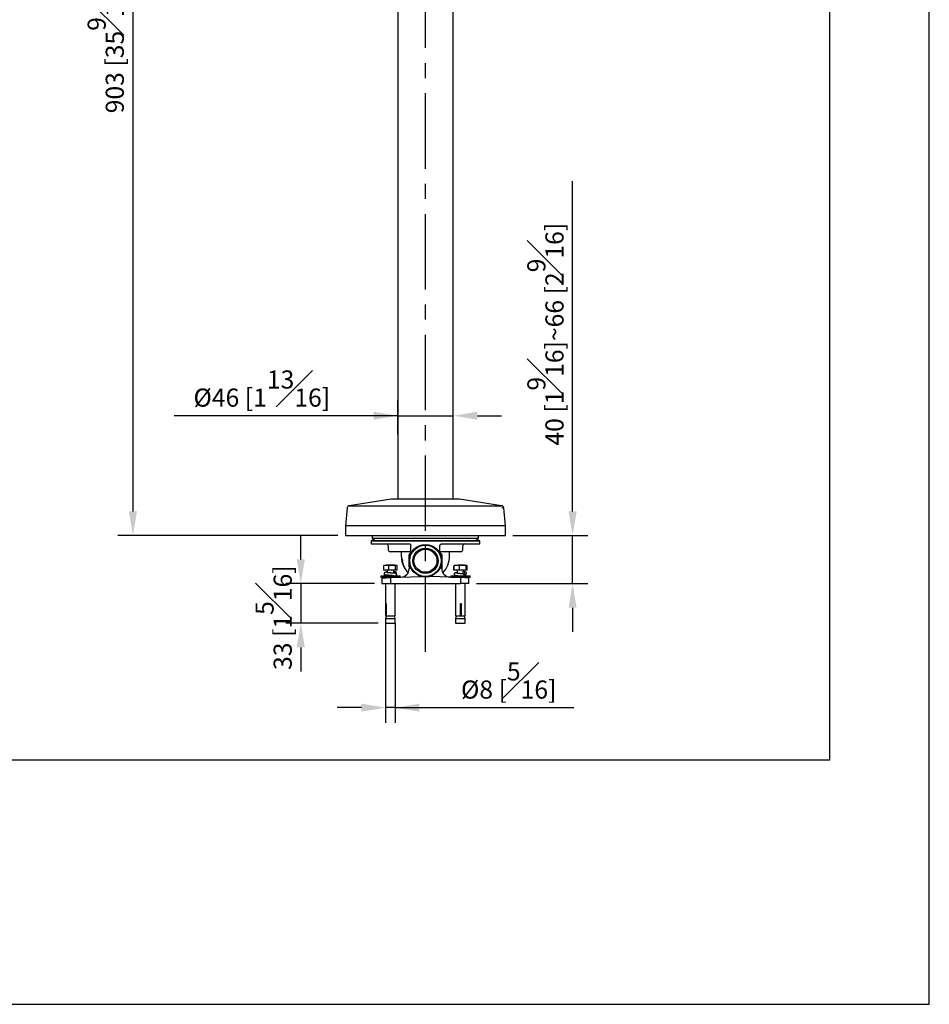
# Model space of a CAD drawing. Units: millimetres. Extents: x -2205 to 210, y -434 to 1760.
# Drawn here: x 135 to 210, y 0 to 82 of the extents above; entities that cross this region are included whole.
import ezdxf

# ---------------------------------------------------------------- set-up
doc = ezdxf.new("R2010")
doc.units = ezdxf.units.MM
doc.linetypes.add('CENTER', pattern=[2, 1.25, -0.25, 0.25, -0.25])
for name, color, linetype in [('A1', 7, 'Continuous'), ('A2', 1, 'CENTER'), ('DIM', 6, 'Continuous')]:
    doc.layers.add(name, color=color, linetype=linetype)
doc.layers.add('圖紙邊界', color=255, linetype='Continuous', plot=False)
doc.styles.add('勝泰-1.5', font='simplex.shx', dxfattribs={"height": 1.5, "bigfont": 'chineset.shx'})
doc.dimstyles.new('比例1', dxfattribs={"dimtxt": 1.5, "dimasz": 2, "dimexe": 1.25, "dimexo": 0.625, "dimgap": 0.5, "dimtad": 1, "dimdec": 0, "dimdsep": 46, "dimtxsty": '勝泰-1.5', "dimcen": 2.5, "dimadec": 0, "dimazin": 0, "dimtfac": 1, "dimtdec": 0, "dimtmove": 0, "dimatfit": 3, "dimfxl": 0, "dimfrac": 1, "dimarcsym": 0})
doc.dimstyles.new('比例1／10', dxfattribs={"dimtxt": 1.5, "dimasz": 2, "dimexe": 1.25, "dimexo": 0.625, "dimgap": 0.5, "dimtad": 1, "dimdec": 0, "dimlfac": 10, "dimdsep": 46, "dimtxsty": '勝泰-1.5', "dimcen": 2.5, "dimadec": 0, "dimazin": 0, "dimtfac": 1, "dimtdec": 0, "dimtmove": 0, "dimatfit": 3, "dimfxl": 0, "dimfrac": 1, "dimarcsym": 0})

# ---------------------------------------------------------------- blocks, each defined once
blk = doc.blocks.new('*D89')
at = {"layer": 'Defpoints', "color": 0}
for p in [(149.161, 131.744), (144.059, 38.817), (161.663, 38.817)]:
    blk.add_point(p, dxfattribs=at)
at = {"layer": 'DIM', "color": 0, "lineweight": -2}
for p, q in [((148.536, 131.744), (142.809, 131.744)), ((144.059, 129.744), (144.059, 40.817)), ((161.038, 38.817), (142.809, 38.817))]:
    blk.add_line(p, q, dxfattribs=at)
at = {"layer": 'DIM', "color": 0}
for points in [[(144.392, 129.744), (143.726, 129.744), (144.059, 131.744)], [(143.726, 40.817), (144.392, 40.817), (144.059, 38.817)]]:
    blk.add_solid(points, dxfattribs=at)
at = {"layer": 'DIM', "color": 0, "insert": (141.809, 85.281), "char_height": 1.5, "attachment_point": 5, "rotation": 90, "style": '勝泰-1.5'}
blk.add_mtext('{\\A0;903 [35{\\H1x;\\S9#16;}]~929 [36{\\H1.000000x;\\S9#16;}]}', dxfattribs=at)
blk = doc.blocks.new('*D98')
at = {"layer": 'Defpoints', "color": 0}
for p in [(174.903, 38.817), (180.466, 38.817), (171.883, 34.837)]:
    blk.add_point(p, dxfattribs=at)
at = {"layer": 'DIM', "color": 0, "lineweight": -2}
for p, q in [((180.466, 40.817), (180.466, 68.161)), ((175.528, 38.817), (181.716, 38.817)), ((180.466, 34.837), (180.466, 38.817)), ((172.508, 34.837), (181.716, 34.837)), ((180.466, 32.837), (180.466, 30.837))]:
    blk.add_line(p, q, dxfattribs=at)
at = {"layer": 'DIM', "color": 0}
for points in [[(180.133, 40.817), (180.8, 40.817), (180.466, 38.817)], [(180.8, 32.837), (180.133, 32.837), (180.466, 34.837)]]:
    blk.add_solid(points, dxfattribs=at)
at = {"layer": 'DIM', "color": 0, "insert": (178.216, 55.489), "char_height": 1.5, "attachment_point": 5, "rotation": 90, "style": '勝泰-1.5'}
blk.add_mtext('{\\A0;40 [1{\\H1.000000x;\\S9#16;}]~66 [2{\\H1x;\\S9#16;}]}', dxfattribs=at)
blk = doc.blocks.new('*D100')
at = {"layer": 'Defpoints', "color": 0}
for p in [(170.583, 48.74), (165.983, 46.586), (170.583, 46.452)]:
    blk.add_point(p, dxfattribs=at)
at = {"layer": 'DIM', "color": 0, "lineweight": -2}
for p, q in [((165.983, 47.211), (165.983, 49.99)), ((170.583, 47.077), (170.583, 49.99)), ((165.983, 48.74), (147.483, 48.74)), ((163.983, 48.74), (161.983, 48.74)), ((165.983, 48.74), (170.583, 48.74)), ((172.583, 48.74), (174.583, 48.74))]:
    blk.add_line(p, q, dxfattribs=at)
at = {"layer": 'DIM', "color": 0}
for points in [[(163.983, 48.407), (163.983, 49.073), (165.983, 48.74)], [(172.583, 49.073), (172.583, 48.407), (170.583, 48.74)]]:
    blk.add_solid(points, dxfattribs=at)
at = {"layer": 'DIM', "color": 0, "insert": (154.733, 50.99), "char_height": 1.5, "attachment_point": 5, "style": '勝泰-1.5'}
blk.add_mtext('{%%C46 [1{\\H1.000000x;\\S13#16;}]}', dxfattribs=at)
blk = doc.blocks.new('*D168')
at = {"layer": 'Defpoints', "color": 0}
for p in [(168.283, 145.214), (165.035, 124.822), (161.48, 119.506), (166.334, 114.662), (168.283, 29.195)]:
    blk.add_point(p, dxfattribs=at)
at = {"layer": 'DIM', "color": 0, "lineweight": -2}
blk.add_line((161.038, 119.948), (158.527, 122.454), dxfattribs=at)
blk.add_arc((168.283, 112.717), 12.533, 99.15293, 125.90258, dxfattribs=at)
at = {"layer": 'DIM', "color": 0}
for points in [[(166.316, 124.758), (166.263, 125.423), (168.283, 125.25)], [(160.717, 123.122), (161.15, 122.615), (159.412, 121.571)]]:
    blk.add_solid(points, dxfattribs=at)
at = {"layer": 'DIM', "color": 0, "insert": (163.002, 125.448), "char_height": 1.5, "attachment_point": 5, "rotation": 22.52775, "style": '勝泰-1.5'}
blk.add_mtext('45%%d', dxfattribs=at)
blk = doc.blocks.new('*D169')
at = {"layer": 'Defpoints', "color": 0}
for p in [(168.283, 145.214), (174.516, 123.529), (175.072, 119.52), (170.228, 114.666), (168.283, 29.195)]:
    blk.add_point(p, dxfattribs=at)
at = {"layer": 'DIM', "color": 0, "lineweight": -2}
blk.add_line((175.514, 119.962), (177.982, 122.435), dxfattribs=at)
blk.add_arc((168.283, 112.717), 12.48, 54.24723, 80.80828, dxfattribs=at)
at = {"layer": 'DIM', "color": 0}
for points in [[(170.303, 125.369), (170.25, 124.705), (168.283, 125.197)], [(175.359, 122.591), (175.791, 123.099), (177.099, 121.55)]]:
    blk.add_solid(points, dxfattribs=at)
at = {"layer": 'DIM', "color": 0, "insert": (173.531, 125.405), "char_height": 1.5, "attachment_point": 5, "rotation": 337.52775, "style": '勝泰-1.5'}
blk.add_mtext('45%%d', dxfattribs=at)
blk = doc.blocks.new('*D175')
at = {"layer": 'Defpoints', "color": 0}
for p in [(164.683, 34.837), (157.961, 31.56), (164.983, 31.56)]:
    blk.add_point(p, dxfattribs=at)
at = {"layer": 'DIM', "color": 0, "lineweight": -2}
for p, q in [((157.961, 36.837), (157.961, 38.837)), ((164.058, 34.837), (156.711, 34.837)), ((157.961, 34.837), (157.961, 31.56)), ((164.358, 31.56), (156.711, 31.56)), ((157.961, 29.56), (157.961, 27.56))]:
    blk.add_line(p, q, dxfattribs=at)
at = {"layer": 'DIM', "color": 0}
for points in [[(157.628, 36.837), (158.294, 36.837), (157.961, 34.837)], [(158.294, 29.56), (157.628, 29.56), (157.961, 31.56)]]:
    blk.add_solid(points, dxfattribs=at)
at = {"layer": 'DIM', "color": 0, "insert": (155.711, 32.017), "char_height": 1.5, "attachment_point": 5, "rotation": 90, "style": '勝泰-1.5'}
blk.add_mtext('33 [1{\\H1.000000x;\\S5#16;}]', dxfattribs=at)
blk = doc.blocks.new('*D180')
at = {"layer": 'Defpoints', "color": 0}
for p in [(164.983, 32.181), (165.783, 32.181), (164.983, 24.566)]:
    blk.add_point(p, dxfattribs=at)
at = {"layer": 'DIM', "color": 0, "lineweight": -2}
for p, q in [((164.983, 31.556), (164.983, 23.316)), ((165.783, 31.556), (165.783, 23.316)), ((162.983, 24.566), (160.983, 24.566)), ((165.783, 24.566), (164.983, 24.566)), ((165.783, 24.566), (180.569, 24.566)), ((167.783, 24.566), (169.783, 24.566))]:
    blk.add_line(p, q, dxfattribs=at)
at = {"layer": 'DIM', "color": 0}
for points in [[(162.983, 24.233), (162.983, 24.899), (164.983, 24.566)], [(167.783, 24.899), (167.783, 24.233), (165.783, 24.566)]]:
    blk.add_solid(points, dxfattribs=at)
at = {"layer": 'DIM', "color": 0, "insert": (175.176, 26.816), "char_height": 1.5, "attachment_point": 5, "style": '勝泰-1.5'}
blk.add_mtext('{%%C8 [{\\H1.000000x;\\S5#16;}]}', dxfattribs=at)

msp = doc.modelspace()

# ---------------------------------------------------------------- linework, layer by layer
at = {"layer": 'A1', "color": 0, "linetype": 'ByBlock', "lineweight": -2}
for p, q in [((165.983, 107.917), (165.983, 41.817)), ((170.583, 41.817), (170.583, 107.917)), ((165.456, 41.817), (161.973, 41.29)), ((171.11, 41.817), (165.456, 41.817)), ((174.592, 41.29), (171.11, 41.817)), ((161.804, 41.111), (161.663, 39.617)), ((161.973, 41.29), (174.454, 41.29)), ((174.454, 41.29), (174.592, 41.29)), ((174.762, 41.111), (174.619, 41.111)), ((174.903, 39.617), (174.762, 41.111)), ((161.663, 39.617), (161.663, 38.817)), ((174.903, 39.617), (161.663, 39.617)), ((174.903, 38.817), (174.903, 39.617)), ((161.663, 38.817), (174.903, 38.817)), ((163.818, 38.417), (163.783, 38.357)), ((163.783, 38.357), (163.783, 38.127)), ((172.783, 38.357), (163.783, 38.357)), ((163.818, 38.417), (172.748, 38.417)), ((163.883, 38.817), (163.883, 38.567)), ((163.883, 38.567), (164.108, 38.417)), ((172.683, 38.567), (163.883, 38.567)), ((172.458, 38.417), (172.683, 38.567)), ((172.683, 38.567), (172.683, 38.817)), ((172.783, 38.357), (172.748, 38.417)), ((172.783, 38.127), (172.783, 38.357)), ((163.783, 38.127), (166.933, 38.127)), ((165.199, 37.977), (165.199, 37.627)), ((167.083, 37.345), (167.083, 37.977)), ((169.483, 37.345), (169.483, 37.977)), ((169.633, 38.127), (172.783, 38.127)), ((171.367, 37.627), (171.367, 37.977)), ((165.649, 37.477), (165.349, 37.477)), ((166.933, 37.477), (165.649, 37.477)), ((166.283, 37.477), (166.283, 37.127)), ((166.305, 36.864), (166.351, 36.864)), ((166.376, 36.723), (166.344, 36.723)), ((166.928, 37.224), (166.928, 37.227)), ((167.028, 37.227), (166.928, 37.227)), ((167.028, 37.224), (166.928, 37.224)), ((167.028, 37.327), (167.074, 37.327)), ((167.028, 37.327), (167.028, 37.227)), ((167.029, 37.227), (167.028, 37.227)), ((167.028, 37.227), (167.028, 37.224)), ((169.492, 37.327), (169.538, 37.327)), ((169.538, 37.227), (169.537, 37.227)), ((169.538, 37.227), (169.538, 37.327)), ((169.638, 37.227), (169.538, 37.227)), ((169.538, 37.224), (169.538, 37.227)), ((169.538, 37.224), (169.638, 37.224)), ((170.917, 37.477), (169.633, 37.477)), ((169.638, 37.227), (169.638, 37.224)), ((170.283, 37.127), (170.283, 37.477)), ((171.217, 37.477), (170.917, 37.477)), ((164.836, 35.96), (164.836, 36.324)), ((165.252, 36.324), (164.836, 36.324)), ((165.252, 35.96), (164.836, 35.96)), ((165.113, 35.96), (165.113, 35.739)), ((165.583, 36.36), (165.183, 36.36)), ((165.252, 35.96), (165.252, 36.324)), ((165.799, 35.96), (165.252, 35.96)), ((165.653, 35.699), (165.653, 35.96)), ((165.93, 36.324), (165.799, 36.324)), ((165.799, 35.96), (165.799, 36.324)), ((165.93, 35.96), (165.799, 35.96)), ((165.93, 35.96), (165.93, 36.324)), ((166.555, 36.159), (166.538, 36.159)), ((167.028, 36.229), (166.928, 36.229)), ((166.928, 36.227), (166.928, 36.229)), ((166.928, 36.227), (167.028, 36.227)), ((166.928, 36.227), (166.928, 36.071)), ((167.028, 36.229), (167.028, 36.227)), ((167.028, 36.227), (167.029, 36.227)), ((167.028, 36.227), (167.028, 36.127)), ((167.074, 36.127), (167.028, 36.127)), ((169.538, 36.127), (169.492, 36.127)), ((169.537, 36.227), (169.538, 36.227)), ((169.638, 36.229), (169.538, 36.229)), ((169.538, 36.227), (169.538, 36.229)), ((169.538, 36.227), (169.638, 36.227)), ((169.538, 36.127), (169.538, 36.227)), ((169.638, 36.229), (169.638, 36.227)), ((169.638, 36.227), (169.638, 36.071)), ((170.629, 35.96), (170.629, 36.324)), ((170.657, 35.96), (170.629, 35.96)), ((171.114, 36.324), (170.657, 36.324)), ((170.657, 35.96), (170.657, 36.324)), ((171.114, 35.96), (170.657, 35.96)), ((170.913, 35.96), (170.913, 35.681)), ((171.159, 36.36), (170.983, 36.36)), ((171.114, 35.96), (171.114, 36.324)), ((171.64, 36.324), (171.114, 36.324)), ((171.64, 35.96), (171.114, 35.96)), ((171.383, 36.36), (171.159, 36.36)), ((171.453, 35.821), (171.453, 35.96)), ((171.64, 35.96), (171.64, 36.324)), ((171.709, 35.96), (171.64, 35.96)), ((171.709, 35.96), (171.709, 36.324)), ((171.737, 36.324), (171.709, 36.324)), ((171.737, 35.96), (171.709, 35.96)), ((171.737, 35.96), (171.737, 36.324)), ((164.583, 35.481), (164.583, 35.381)), ((164.583, 35.481), (164.687, 35.481)), ((164.583, 35.381), (164.687, 35.381)), ((164.683, 35.316), (164.683, 34.837)), ((164.687, 35.481), (166.183, 35.481)), ((164.687, 35.381), (166.183, 35.381)), ((164.983, 35.381), (164.983, 35.327)), ((165.113, 35.561), (165.113, 35.481)), ((165.383, 35.341), (167.911, 35.429)), ((165.383, 35.341), (165.383, 34.837)), ((165.653, 35.481), (165.653, 35.506)), ((165.783, 35.355), (165.783, 35.381)), ((166.183, 35.381), (166.183, 35.481)), ((171.183, 35.341), (168.655, 35.429)), ((170.383, 35.481), (170.383, 35.381)), ((170.383, 35.481), (171.983, 35.481)), ((170.383, 35.381), (171.983, 35.381)), ((170.783, 35.381), (170.783, 35.355)), ((170.913, 35.503), (170.913, 35.481)), ((171.183, 35.341), (171.183, 34.837)), ((171.389, 35.639), (171.403, 35.636)), ((171.583, 35.327), (171.583, 35.381)), ((171.883, 34.837), (171.883, 35.316)), ((171.983, 35.381), (171.983, 35.481)), ((164.683, 34.837), (165.383, 34.837)), ((164.983, 34.837), (164.983, 32.181)), ((165.383, 34.837), (171.183, 34.837)), ((165.783, 32.181), (165.783, 34.837)), ((170.783, 34.837), (170.783, 32.181)), ((171.883, 34.837), (171.183, 34.837)), ((171.583, 32.181), (171.583, 34.837)), ((165.018, 33.181), (165.042, 33.181)), ((165.018, 32.181), (165.018, 33.181)), ((165.042, 33.181), (165.042, 32.181)), ((171.187, 33.181), (171.237, 33.181)), ((171.187, 32.181), (171.187, 33.181)), ((171.232, 33.181), (171.232, 32.181)), ((171.237, 33.181), (171.237, 32.181)), ((164.983, 32.181), (165.018, 32.181)), ((165.058, 32.16), (164.983, 31.96)), ((164.983, 31.96), (164.983, 31.56)), ((164.983, 31.96), (165.022, 31.96)), ((165.042, 32.181), (165.018, 32.181)), ((165.022, 31.96), (165.783, 31.96)), ((165.042, 32.181), (165.783, 32.181)), ((165.058, 32.16), (165.09, 32.16)), ((165.083, 32.181), (165.083, 32.16)), ((165.09, 32.16), (165.708, 32.16)), ((165.683, 32.16), (165.683, 32.181)), ((165.783, 31.96), (165.708, 32.16)), ((165.783, 31.56), (165.783, 31.96)), ((170.783, 32.181), (171.187, 32.181)), ((170.858, 32.16), (170.783, 31.96)), ((170.783, 31.96), (170.783, 31.56)), ((170.783, 31.96), (171.583, 31.96)), ((170.858, 32.16), (171.508, 32.16)), ((170.883, 32.181), (170.883, 32.16)), ((171.237, 32.181), (171.232, 32.181)), ((171.237, 32.181), (171.583, 32.181)), ((171.483, 32.16), (171.483, 32.181)), ((171.583, 31.96), (171.508, 32.16)), ((171.583, 31.56), (171.583, 31.96)), ((164.983, 31.56), (165.022, 31.56)), ((165.022, 31.56), (165.783, 31.56)), ((170.783, 31.56), (171.583, 31.56))]:
    msp.add_line(p, q, dxfattribs=at)
at = {"layer": 'A1', "color": 0, "linetype": 'ByBlock', "lineweight": -2, "flags": 128}
for points in [[(164.683, 35.316), (164.686, 35.317), (164.709, 35.317), (164.755, 35.319), (164.823, 35.321), (164.91, 35.324), (165.013, 35.328), (165.129, 35.332), (165.254, 35.336), (165.383, 35.341)], [(171.883, 35.316), (171.88, 35.317), (171.857, 35.317), (171.811, 35.319), (171.743, 35.321), (171.656, 35.324), (171.553, 35.328), (171.437, 35.332), (171.312, 35.336), (171.183, 35.341)]]:
    msp.add_lwpolyline(points, dxfattribs=at)
at = {"layer": 'A1', "color": 0, "linetype": 'ByBlock', "lineweight": -2}
for radius in [1.35, 1.3, 1.05, 0.95]:
    msp.add_circle((168.283, 36.727), radius, dxfattribs=at)
for centre, radius, start, end in [((162.003, 41.093), 0.2, 98.6, 174.6), ((174.563, 41.093), 0.2, 5.4, 81.4), ((165.049, 37.977), 0.15, 0, 90), ((165.349, 37.627), 0.15, 180, 270), ((171.217, 37.627), 0.15, 270, 0), ((171.517, 37.977), 0.15, 90, 180), ((168.283, 37.127), 2, 180, 187.55857), ((168.283, 37.127), 2, 187.55857, 193.70036), ((168.283, 37.127), 1.995, 187.55893, 209.02378), ((168.283, 37.127), 1.981, 191.75772, 209.26018), ((168.283, 37.127), 1.949, 187.73818, 191.94888), ((167.028, 37.227), 0.1, 90, 180), ((166.933, 37.331), 0.145, 67.06412, 90.3434), ((166.933, 37.327), 0.15, 6.37738, 90), ((166.932, 37.327), 0.15, 5.57113, 67.39715), ((169.633, 37.327), 0.15, 90, 173.62262), ((169.634, 37.327), 0.15, 112.56643, 174.42912), ((169.538, 37.227), 0.1, 0, 90), ((169.632, 37.336), 0.141, 89.32027, 113.23695), ((168.283, 37.127), 2, 316.01901, 0), ((165.241, 33.861), 2.5, 91.32958, 98.4614), ((165.525, 33.861), 2.5, 81.53224, 88.67042), ((166.228, 36.071), 0.7, 272, 0), ((168.283, 37.127), 2, 193.70036, 198.03981), ((168.283, 37.127), 2, 198.03981, 206.57893), ((168.283, 37.127), 2, 206.57893, 223.98099), ((167.028, 36.227), 0.1, 180, 270), ((169.538, 36.227), 0.1, 270, 0), ((170.338, 36.071), 0.7, 180, 268), ((171.325, 33.861), 2.5, 81.79888, 88.67042)]:
    msp.add_arc(centre, radius, start, end, dxfattribs=at)
for points, knots in [([(166.933, 38.127), (166.95, 38.125), (166.985, 38.122), (167.031, 38.094), (167.065, 38.054), (167.081, 38.012), (167.082, 37.986), (167.083, 37.977)], [0, 0, 0, 0, 0.226837, 0.453887, 0.67477, 0.886671, 1, 1, 1, 1]), ([(169.483, 37.977), (169.485, 37.993), (169.488, 38.026), (169.512, 38.07), (169.548, 38.104), (169.591, 38.124), (169.62, 38.126), (169.633, 38.127)], [0, 0, 0, 0, 0.204226, 0.408369, 0.615448, 0.829745, 1, 1, 1, 1]), ([(166.3, 36.864), (166.3, 36.864), (166.3, 36.866), (166.301, 36.858), (166.305, 36.84), (166.31, 36.812), (166.316, 36.778), (166.323, 36.742), (166.33, 36.707), (166.335, 36.678), (166.339, 36.66), (166.34, 36.651), (166.34, 36.653), (166.34, 36.654)], [0, 0, 0, 0, 0.0167841, 0.1215295, 0.2264206, 0.3324918, 0.4402973, 0.5496871, 0.659802, 0.7694275, 0.8775032, 0.9837205, 1, 1, 1, 1]), ([(166.928, 36.229), (166.928, 36.235), (166.928, 36.327), (166.928, 36.486), (166.928, 36.641), (166.928, 36.748), (166.928, 36.855), (166.928, 37.022), (166.928, 37.157), (166.928, 37.224)], [0, 0, 0, 0, 0.015916, 0.275679, 0.478927, 0.488226, 0.595523, 0.799229, 1, 1, 1, 1]), ([(167.075, 37.343), (167.075, 37.343), (167.073, 37.349), (167.068, 37.368), (167.064, 37.395), (167.064, 37.396)], [0, 0, 0, 0, 0.033501, 0.945913, 1, 1, 1, 1]), ([(169.502, 37.397), (169.501, 37.389), (169.496, 37.36), (169.492, 37.348), (169.49, 37.34)], [0, 0, 0, 0, 0.268756, 1, 1, 1, 1]), ([(169.638, 37.224), (169.638, 37.157), (169.638, 37.018), (169.638, 36.852), (169.638, 36.748), (169.638, 36.644), (169.638, 36.484), (169.638, 36.321), (169.638, 36.229)], [0, 0, 0, 0, 0.200801, 0.414603, 0.511432, 0.511883, 0.724389, 1, 1, 1, 1]), ([(165.799, 36.324), (165.767, 36.327), (165.676, 36.334), (165.493, 36.339), (165.343, 36.33), (165.252, 36.324)], [0, 0, 0, 0, 0.177889, 0.500055, 1, 1, 1, 1]), ([(166.376, 36.523), (166.377, 36.521), (166.383, 36.501), (166.4, 36.453), (166.429, 36.377), (166.461, 36.303), (166.484, 36.253), (166.493, 36.234), (166.494, 36.232)], [0, 0, 0, 0, 0.023377, 0.257915, 0.502368, 0.743739, 0.971362, 1, 1, 1, 1]), ([(171.709, 36.324), (171.705, 36.327), (171.693, 36.334), (171.67, 36.339), (171.651, 36.33), (171.64, 36.324)], [0, 0, 0, 0, 0.177889, 0.500055, 1, 1, 1, 1]), ([(164.861, 35.661), (164.86, 35.66), (164.853, 35.65), (164.85, 35.625), (164.855, 35.594), (164.875, 35.56), (164.906, 35.539), (164.935, 35.53), (164.957, 35.525), (164.999, 35.519), (165.051, 35.514), (165.097, 35.51), (165.113, 35.508)], [0, 0, 0, 0, 0.012223, 0.087708, 0.164196, 0.237558, 0.355535, 0.450804, 0.547554, 0.694345, 0.897255, 1, 1, 1, 1]), ([(165.113, 35.79), (165.091, 35.788), (165.034, 35.784), (164.966, 35.774), (164.929, 35.772), (164.885, 35.741), (164.868, 35.718), (164.859, 35.693), (164.859, 35.664), (164.867, 35.634), (164.886, 35.61), (164.94, 35.572), (165.006, 35.574), (165.128, 35.558), (165.237, 35.549), (165.339, 35.541), (165.443, 35.532), (165.533, 35.523), (165.599, 35.516), (165.644, 35.508), (165.664, 35.504), (165.671, 35.502), (165.67, 35.502), (165.67, 35.502)], [0, 0, 0, 0, 0.049621, 0.125793, 0.213854, 0.240488, 0.256527, 0.27486, 0.294579, 0.311908, 0.337981, 0.356589, 0.49063, 0.587219, 0.645569, 0.711269, 0.779388, 0.840645, 0.894255, 0.939899, 0.979204, 0.996988, 1, 1, 1, 1]), ([(165.742, 35.481), (165.758, 35.483), (165.797, 35.487), (165.832, 35.495), (165.859, 35.508), (165.882, 35.528), (165.894, 35.55), (165.902, 35.574), (165.901, 35.603), (165.892, 35.629), (165.878, 35.648), (165.847, 35.674), (165.8, 35.684), (165.737, 35.692), (165.649, 35.699), (165.561, 35.706), (165.465, 35.712), (165.377, 35.717), (165.303, 35.722), (165.229, 35.726), (165.172, 35.731), (165.12, 35.738), (165.097, 35.741), (165.091, 35.743), (165.092, 35.742), (165.092, 35.742)], [0, 0, 0, 0, 0.0434708, 0.1059559, 0.1392732, 0.1620049, 0.1774181, 0.1960184, 0.217273, 0.2374068, 0.2554771, 0.2718167, 0.3396216, 0.4428042, 0.5077503, 0.5801894, 0.6461984, 0.7042964, 0.7555588, 0.7992742, 0.8822503, 0.931768, 0.9802625, 0.9994254, 1, 1, 1, 1]), ([(165.653, 35.817), (165.67, 35.821), (165.694, 35.826), (165.725, 35.819), (165.743, 35.804), (165.757, 35.782), (165.763, 35.753), (165.762, 35.724), (165.757, 35.701), (165.751, 35.691), (165.75, 35.689)], [0, 0, 0, 0, 0.266642, 0.384076, 0.501516, 0.618955, 0.736398, 0.853828, 0.97126, 1, 1, 1, 1]), ([(165.869, 35.655), (165.874, 35.66), (165.887, 35.674), (165.894, 35.7), (165.892, 35.736), (165.868, 35.773), (165.807, 35.814), (165.738, 35.819), (165.692, 35.822)], [0, 0, 0, 0, 0.058508, 0.153198, 0.279712, 0.434969, 0.612375, 1, 1, 1, 1]), ([(170.913, 35.744), (170.876, 35.741), (170.802, 35.735), (170.741, 35.731), (170.686, 35.706), (170.661, 35.675), (170.651, 35.648), (170.649, 35.625), (170.653, 35.612), (170.654, 35.61)], [0, 0, 0, 0, 0.283593, 0.57818, 0.737086, 0.8243, 0.905893, 0.978197, 1, 1, 1, 1]), ([(170.913, 35.732), (170.877, 35.729), (170.808, 35.723), (170.748, 35.719), (170.698, 35.7), (170.673, 35.677), (170.658, 35.654), (170.652, 35.628), (170.653, 35.602), (170.661, 35.58), (170.672, 35.563), (170.691, 35.543), (170.714, 35.532), (170.746, 35.523), (170.804, 35.514), (170.902, 35.504), (171.021, 35.494), (171.118, 35.486), (171.161, 35.482), (171.175, 35.481)], [0, 0, 0, 0, 0.122185, 0.233608, 0.286641, 0.314935, 0.34389, 0.371008, 0.395427, 0.416615, 0.435345, 0.452906, 0.506464, 0.563199, 0.647712, 0.758308, 0.889864, 0.963787, 1, 1, 1, 1]), ([(171.42, 35.643), (171.399, 35.645), (171.35, 35.648), (171.268, 35.654), (171.184, 35.659), (171.09, 35.665), (170.997, 35.672), (170.925, 35.679), (170.889, 35.684), (170.876, 35.688), (170.876, 35.688), (170.88, 35.688), (170.884, 35.686), (170.886, 35.685)], [0, 0, 0, 0, 0.101377, 0.2266314, 0.3390353, 0.4417358, 0.6164203, 0.752779, 0.8558361, 0.9263128, 0.9552867, 0.9846093, 1, 1, 1, 1]), ([(171.356, 35.648), (171.352, 35.65), (171.348, 35.653), (171.345, 35.659), (171.345, 35.659)], [0, 0, 0, 0, 0.966665, 1, 1, 1, 1]), ([(171.358, 35.797), (171.361, 35.801), (171.37, 35.81), (171.38, 35.813), (171.386, 35.814)], [0, 0, 0, 0, 0.373525, 1, 1, 1, 1]), ([(171.386, 35.814), (171.409, 35.82), (171.437, 35.827), (171.471, 35.819), (171.487, 35.804), (171.497, 35.782), (171.502, 35.753), (171.501, 35.723), (171.494, 35.694), (171.481, 35.67), (171.465, 35.653), (171.444, 35.645), (171.429, 35.644), (171.42, 35.643)], [0, 0, 0, 0, 0.259168, 0.330287, 0.401407, 0.472529, 0.543652, 0.614767, 0.685884, 0.757002, 0.82812, 0.899238, 1, 1, 1, 1]), ([(171.472, 35.481), (171.472, 35.481), (171.478, 35.485), (171.487, 35.501), (171.498, 35.527), (171.503, 35.557), (171.501, 35.587), (171.493, 35.613), (171.48, 35.632), (171.458, 35.646), (171.44, 35.642), (171.429, 35.64)], [0, 0, 0, 0, 0.001749, 0.114219, 0.226694, 0.339166, 0.451626, 0.564104, 0.676578, 0.789045, 1, 1, 1, 1]), ([(171.496, 35.6), (171.511, 35.601), (171.557, 35.606), (171.594, 35.611), (171.63, 35.62), (171.66, 35.635), (171.686, 35.666), (171.695, 35.697), (171.691, 35.733), (171.662, 35.772), (171.607, 35.801), (171.533, 35.817), (171.473, 35.82), (171.442, 35.822)], [0, 0, 0, 0, 0.074895, 0.22033, 0.280796, 0.334242, 0.395236, 0.452508, 0.531908, 0.630172, 0.743694, 0.868532, 1, 1, 1, 1]), ([(171.547, 35.822), (171.551, 35.822), (171.563, 35.824), (171.583, 35.819), (171.602, 35.809), (171.608, 35.799), (171.61, 35.796)], [0, 0, 0, 0, 0.147107, 0.51938, 0.891661, 1, 1, 1, 1]), ([(171.593, 35.481), (171.593, 35.481), (171.601, 35.485), (171.614, 35.501), (171.627, 35.527), (171.632, 35.557), (171.628, 35.586), (171.62, 35.607), (171.612, 35.614), (171.611, 35.616)], [0, 0, 0, 0, 0.002974, 0.194343, 0.385719, 0.577089, 0.76844, 0.959821, 1, 1, 1, 1])]:
    msp.add_open_spline(points, degree=3, knots=knots, dxfattribs=at)
at = {"layer": 'A2', "color": 1, "ltscale": 5}
for points in [[(168.283, 29.195), (168.283, 133.227, 0.876976), (150.196, 135.608), (148.961, 130.998)], [(168.283, 29.195), (168.283, 133.227, -0.876976), (186.369, 135.608), (187.605, 130.998)]]:
    msp.add_lwpolyline(points, format="xyb", dxfattribs=at)
at = {"layer": '圖紙邊界', "ltscale": 10}
for points in [[(0, 0), (210, 0), (210, 297), (0, 297)], [(8.232, 213.75), (8.232, 20.25), (201.768, 20.25), (201.768, 213.75)]]:
    msp.add_lwpolyline(points, close=True, dxfattribs=at)

# ---------------------------------------------------------------- dimensions: what is measured, and where the dimension line sits
at = {"layer": 'DIM'}
for base, line2, picture, middle in [((165.035, 124.822), ((161.48, 119.506), (166.334, 114.662)), '*D168', (163.002, 125.448)), ((174.516, 123.529), ((175.072, 119.52), (170.228, 114.666)), '*D169', (173.531, 125.405))]:
    dim = msp.add_angular_dim_2l(base=base, line1=((168.283, 145.214), (168.283, 29.195)), line2=line2, dimstyle='比例1', dxfattribs=at)
    dim.commit()
    dim.dimension.update_dxf_attribs({"geometry": picture, "text_midpoint": middle})
for base, p1, p2, text, picture, middle in [((144.059, 38.817), (149.161, 131.744), (161.663, 38.817), '{\\A0;903 [35{\\H1x;\\S9#16;}]~<>[]}', '*D89', (141.809, 85.281)), ((180.466, 38.817), (171.883, 34.837), (174.903, 38.817), '{\\A0;<>[]~66 [2{\\H1x;\\S9#16;}]}', '*D98', (178.216, 55.489))]:
    dim = msp.add_linear_dim(base=base, p1=p1, p2=p2, angle=90, text=text, dimstyle='比例1／10', override={"dimtolj": 0}, dxfattribs=at)
    dim.commit()
    dim.dimension.update_dxf_attribs({"geometry": picture, "text_midpoint": middle})
dim = msp.add_linear_dim(base=(170.583, 48.74), p1=(165.983, 46.586), p2=(170.583, 46.452), text='{%%C<>[]}', dimstyle='比例1／10', dxfattribs=at)
dim.commit()
dim.dimension.update_dxf_attribs({"geometry": '*D100', "text_midpoint": (154.733, 48.74), "dimtype": 160})
dim = msp.add_linear_dim(base=(157.961, 31.56), p1=(164.683, 34.837), p2=(164.983, 31.56), angle=90, dimstyle='比例1／10', dxfattribs=at)
dim.commit()
dim.dimension.update_dxf_attribs({"geometry": '*D175', "text_midpoint": (157.961, 32.017), "dimtype": 160})
dim = msp.add_linear_dim(base=(164.983, 24.566), p1=(165.783, 32.181), p2=(164.983, 32.181), text='{%%C<>[]}', dimstyle='比例1／10', override={"dimtolj": 0}, dxfattribs=at)
dim.commit()
dim.dimension.update_dxf_attribs({"geometry": '*D180', "text_midpoint": (175.176, 24.566), "dimtype": 160})

doc.saveas('drawing.dxf')
